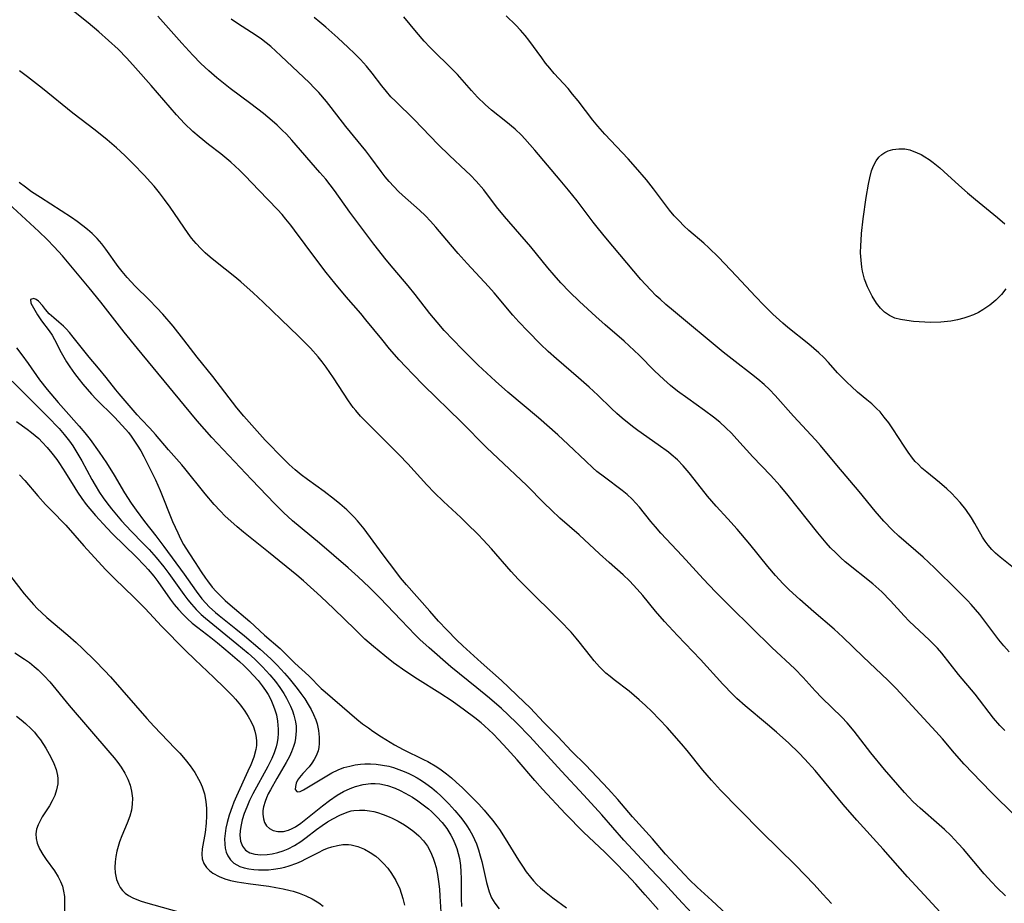
# Model space of a CAD drawing. Units: inches. Extents: x 2123143 to 2128588, y 229293 to 234735.
# Drawn here: x 2126188 to 2126293, y 230740 to 230834 of the extents above; entities that cross this region are included whole.
import ezdxf

# ---------------------------------------------------------------- set-up
doc = ezdxf.new("R2010")
doc.units = ezdxf.units.IN
doc.header["$MEASUREMENT"] = 0
doc.layers.add('c_12_T13S_R20E', color=32, linetype='Continuous')

msp = doc.modelspace()

# ---------------------------------------------------------------- linework, layer by layer
at = {"layer": 'c_12_T13S_R20E', "elevation": 788}
msp.add_lwpolyline([(2126256.34, 230739.02), (2126254.96, 230740.59), (2126253.95, 230741.7), (2126252.92, 230742.8), (2126251.73, 230744.04), (2126250.65, 230745.11), (2126248.38, 230747.25), (2126246.46, 230749.21), (2126244.01, 230751.83), (2126243.19, 230752.74), (2126241.31, 230754.94), (2126240.27, 230756.1), (2126239.36, 230757.07), (2126238.76, 230757.7), (2126237.85, 230758.57), (2126237.5, 230758.87), (2126236.83, 230759.41), (2126235.72, 230760.24), (2126234.4, 230761.17), (2126233.1, 230762.04), (2126230.73, 230763.53), (2126229.48, 230764.34), (2126228.16, 230765.27), (2126227.22, 230766), (2126226.03, 230766.99), (2126225.12, 230767.8), (2126224.07, 230768.81), (2126221.82, 230771.02), (2126220.41, 230772.32), (2126218.56, 230773.99), (2126217.85, 230774.59), (2126214.85, 230777.05), (2126212.17, 230779.17), (2126211.5, 230779.73), (2126210.83, 230780.33), (2126210.25, 230780.88), (2126209.69, 230781.45), (2126209.07, 230782.12), (2126208.1, 230783.25), (2126205.94, 230785.95), (2126205.61, 230786.35), (2126204.21, 230787.93), (2126202.83, 230789.55), (2126202.2, 230790.24), (2126201.31, 230791.17), (2126200.86, 230791.67), (2126198.94, 230793.89), (2126198.58, 230794.32), (2126197.56, 230795.62), (2126196.74, 230796.63), (2126195.77, 230797.78), (2126194.06, 230799.92), (2126193.66, 230800.41), (2126193.29, 230800.81), (2126193.02, 230801.09), (2126192.54, 230801.53), (2126191.99, 230801.98), (2126191.49, 230802.42), (2126191.12, 230802.86), (2126190.79, 230803.29), (2126190.36, 230803.74), (2126190.12, 230803.93), (2126189.86, 230804.05), (2126189.51, 230803.94), (2126189.56, 230803.55), (2126190.26, 230802.29), (2126190.68, 230801.66), (2126191.49, 230800.61), (2126191.81, 230800.14), (2126192.08, 230799.66), (2126192.77, 230798.3), (2126193.34, 230797.3), (2126193.68, 230796.76), (2126194.18, 230796.07), (2126194.68, 230795.4), (2126195.07, 230794.91), (2126195.99, 230793.86), (2126196.5, 230793.32), (2126198.46, 230791.41), (2126199.66, 230790.11), (2126199.94, 230789.77), (2126200.22, 230789.4), (2126200.86, 230788.43), (2126201.24, 230787.82), (2126201.58, 230787.22), (2126202.15, 230786.09), (2126202.8, 230784.75), (2126203.3, 230783.6), (2126204.63, 230780.31), (2126205.18, 230779.09), (2126205.48, 230778.46), (2126205.81, 230777.84), (2126206.36, 230776.97), (2126207.05, 230775.95), (2126207.68, 230774.96), (2126208.14, 230774.27), (2126208.34, 230773.99), (2126208.85, 230773.33), (2126209.28, 230772.87), (2126210.24, 230771.91), (2126210.78, 230771.42), (2126212.86, 230769.68), (2126214.42, 230768.22), (2126216.1, 230766.79), (2126217.67, 230765.24), (2126219.15, 230763.87), (2126220.47, 230762.55), (2126220.88, 230762.17), (2126223.47, 230759.94), (2126224.27, 230759.27), (2126224.87, 230758.79), (2126225.48, 230758.33), (2126225.97, 230757.99), (2126226.88, 230757.39), (2126227.79, 230756.83), (2126228.28, 230756.54), (2126229.2, 230756.04), (2126231.36, 230754.98), (2126231.81, 230754.75), (2126232.76, 230754.19), (2126233.25, 230753.87), (2126233.8, 230753.45), (2126234.34, 230753.01), (2126234.84, 230752.58), (2126235.51, 230751.96), (2126236.37, 230751.12), (2126237.24, 230750.21), (2126237.81, 230749.58), (2126238.32, 230748.99), (2126238.73, 230748.48), (2126239.13, 230747.96), (2126239.45, 230747.51), (2126240.05, 230746.58), (2126241.47, 230744.27), (2126241.89, 230743.61), (2126242.3, 230743.02), (2126242.73, 230742.45), (2126243.07, 230742.06), (2126243.42, 230741.68), (2126243.82, 230741.32), (2126244.23, 230740.97), (2126245.13, 230740.26), (2126246.59, 230739.2)], dxfattribs=at)
at = {"layer": 'c_12_T13S_R20E'}
for points in [[(2126289.75, 230735.09, 796), (2126284.65, 230740.57, 796), (2126282.9, 230742.5, 796), (2126280.31, 230745.45, 796), (2126277.5, 230748.51, 796), (2126276.05, 230750.19, 796), (2126273.04, 230753.81, 796), (2126271.95, 230755.02, 796), (2126271.3, 230755.69, 796), (2126270.26, 230756.7, 796), (2126268.95, 230757.89, 796), (2126267.98, 230758.71, 796), (2126265.6, 230760.68, 796), (2126264.71, 230761.48, 796), (2126264.29, 230761.89, 796), (2126263.23, 230763.01, 796), (2126260.84, 230765.62, 796), (2126258.39, 230768.19, 796), (2126257.01, 230769.68, 796), (2126256.07, 230770.77, 796), (2126254.69, 230772.44, 796), (2126254.12, 230773.1, 796), (2126253.27, 230774, 796), (2126252.6, 230774.63, 796), (2126251.11, 230775.93, 796), (2126250.09, 230776.85, 796), (2126247.94, 230778.87, 796), (2126245.88, 230780.67, 796), (2126244.97, 230781.5, 796), (2126244.21, 230782.24, 796), (2126242.36, 230784.12, 796), (2126239.28, 230787.03, 796), (2126238.11, 230788.15, 796), (2126235.35, 230790.92, 796), (2126231.35, 230794.83, 796), (2126230.22, 230795.97, 796), (2126229.46, 230796.77, 796), (2126228.77, 230797.51, 796), (2126227.75, 230798.67, 796), (2126226.9, 230799.7, 796), (2126225.23, 230801.77, 796), (2126224.67, 230802.44, 796), (2126223.13, 230804.22, 796), (2126221.91, 230805.66, 796), (2126221, 230806.79, 796), (2126219.88, 230808.25, 796), (2126217.63, 230811.3, 796), (2126217.23, 230811.84, 796), (2126216.7, 230812.49, 796), (2126216.3, 230812.96, 796), (2126215.8, 230813.51, 796), (2126213.81, 230815.55, 796), (2126212.35, 230817.09, 796), (2126211.76, 230817.69, 796), (2126210.84, 230818.55, 796), (2126209.79, 230819.42, 796), (2126208.47, 230820.44, 796), (2126207.46, 230821.25, 796), (2126206.8, 230821.82, 796), (2126205.91, 230822.66, 796), (2126205.05, 230823.58, 796), (2126202.37, 230826.7, 796), (2126200.7, 230828.6, 796), (2126199.77, 230829.62, 796), (2126198.83, 230830.58, 796), (2126197.83, 230831.51, 796), (2126196.8, 230832.4, 796), (2126195.63, 230833.37, 796), (2126192.89, 230835.57, 796)], [(2126293.31, 230740.46, 798), (2126292.39, 230741.36, 798), (2126291.85, 230741.92, 798), (2126291.05, 230742.8, 798), (2126288.84, 230745.42, 798), (2126288.29, 230746.05, 798), (2126287.49, 230746.9, 798), (2126286.82, 230747.54, 798), (2126286.26, 230748.03, 798), (2126284.22, 230749.79, 798), (2126283.48, 230750.48, 798), (2126282.57, 230751.46, 798), (2126280.45, 230753.92, 798), (2126279, 230755.7, 798), (2126277.22, 230757.98, 798), (2126276.45, 230758.88, 798), (2126275.88, 230759.48, 798), (2126273.78, 230761.54, 798), (2126273.07, 230762.29, 798), (2126271.78, 230763.7, 798), (2126270.88, 230764.63, 798), (2126268.46, 230766.89, 798), (2126266.26, 230769.02, 798), (2126264.03, 230771.22, 798), (2126262.44, 230772.83, 798), (2126261.12, 230774.21, 798), (2126258.9, 230776.65, 798), (2126256.62, 230779.08, 798), (2126256.05, 230779.72, 798), (2126255.56, 230780.31, 798), (2126254.35, 230781.82, 798), (2126253.96, 230782.26, 798), (2126253.56, 230782.68, 798), (2126253.03, 230783.17, 798), (2126252.49, 230783.61, 798), (2126250.61, 230785.01, 798), (2126249.81, 230785.64, 798), (2126249.39, 230786.01, 798), (2126248.62, 230786.72, 798), (2126246.76, 230788.51, 798), (2126245.64, 230789.52, 798), (2126243.58, 230791.32, 798), (2126240.32, 230794.07, 798), (2126239.01, 230795.24, 798), (2126237.19, 230796.94, 798), (2126235.46, 230798.64, 798), (2126233.56, 230800.64, 798), (2126232.8, 230801.5, 798), (2126232.04, 230802.44, 798), (2126230.48, 230804.47, 798), (2126229.73, 230805.38, 798), (2126228.12, 230807.26, 798), (2126227.39, 230808.14, 798), (2126226.07, 230809.81, 798), (2126224.78, 230811.52, 798), (2126223.52, 230813.22, 798), (2126221.87, 230815.52, 798), (2126220.94, 230816.73, 798), (2126220.33, 230817.46, 798), (2126217.32, 230820.89, 798), (2126216.75, 230821.52, 798), (2126216.32, 230821.96, 798), (2126215.78, 230822.47, 798), (2126215.23, 230822.96, 798), (2126214.31, 230823.72, 798), (2126212.98, 230824.74, 798), (2126210.78, 230826.39, 798), (2126209.34, 230827.52, 798), (2126208.48, 230828.25, 798), (2126207.64, 230829.04, 798), (2126206.78, 230829.93, 798), (2126205.61, 230831.2, 798), (2126203.08, 230834.09, 798)], [(2126293.25, 230758.06, 802), (2126292.73, 230758.6, 802), (2126292.05, 230759.38, 802), (2126290.08, 230761.94, 802), (2126288.33, 230764.04, 802), (2126286.54, 230766.29, 802), (2126286.08, 230766.82, 802), (2126285.6, 230767.33, 802), (2126285.19, 230767.72, 802), (2126283.64, 230769.16, 802), (2126283.08, 230769.71, 802), (2126282.54, 230770.28, 802), (2126281.08, 230771.87, 802), (2126280.14, 230772.81, 802), (2126279.19, 230773.66, 802), (2126276.25, 230776.03, 802), (2126275.74, 230776.49, 802), (2126275.24, 230776.96, 802), (2126274.69, 230777.5, 802), (2126274.23, 230778.02, 802), (2126273.33, 230779.09, 802), (2126270.19, 230783.07, 802), (2126269.33, 230784.1, 802), (2126268.29, 230785.25, 802), (2126266.43, 230787.17, 802), (2126264.72, 230789.07, 802), (2126264.14, 230789.69, 802), (2126263.53, 230790.28, 802), (2126262.89, 230790.86, 802), (2126262.22, 230791.41, 802), (2126261.27, 230792.12, 802), (2126259.49, 230793.39, 802), (2126258.41, 230794.19, 802), (2126257.67, 230794.79, 802), (2126256.94, 230795.41, 802), (2126255.96, 230796.34, 802), (2126254.33, 230797.99, 802), (2126253.78, 230798.52, 802), (2126252.71, 230799.48, 802), (2126250.69, 230801.23, 802), (2126249.71, 230802.11, 802), (2126247.96, 230803.7, 802), (2126246.89, 230804.74, 802), (2126245.97, 230805.7, 802), (2126245.26, 230806.51, 802), (2126244.58, 230807.31, 802), (2126242.77, 230809.53, 802), (2126239.98, 230812.76, 802), (2126239.14, 230813.8, 802), (2126237.77, 230815.61, 802), (2126236.96, 230816.53, 802), (2126236.36, 230817.15, 802), (2126235.87, 230817.63, 802), (2126234.13, 230819.25, 802), (2126232.91, 230820.43, 802), (2126230.35, 230823.08, 802), (2126228.37, 230825.02, 802), (2126227.89, 230825.51, 802), (2126227.4, 230826.07, 802), (2126226.91, 230826.68, 802), (2126225.89, 230828.02, 802), (2126225.29, 230828.75, 802), (2126224.65, 230829.46, 802), (2126224.01, 230830.12, 802), (2126223.34, 230830.76, 802), (2126222.23, 230831.78, 802), (2126220.95, 230832.91, 802), (2126220.3, 230833.46, 802), (2126219.71, 230833.94, 802)], [(2126293.71, 230766.43, 804), (2126293.16, 230767.07, 804), (2126292.63, 230767.72, 804), (2126292.19, 230768.29, 804), (2126291.02, 230769.85, 804), (2126290.59, 230770.4, 804), (2126290.13, 230770.94, 804), (2126289.67, 230771.46, 804), (2126289.27, 230771.89, 804), (2126288.2, 230772.97, 804), (2126285.78, 230775.36, 804), (2126284.54, 230776.5, 804), (2126281.97, 230778.75, 804), (2126281.3, 230779.39, 804), (2126280.37, 230780.34, 804), (2126279.43, 230781.42, 804), (2126277.73, 230783.51, 804), (2126275.35, 230786.29, 804), (2126273.62, 230788.41, 804), (2126273.09, 230789.01, 804), (2126270.76, 230791.5, 804), (2126268.78, 230793.73, 804), (2126268.19, 230794.34, 804), (2126267.62, 230794.88, 804), (2126266.96, 230795.45, 804), (2126266.27, 230796, 804), (2126264.53, 230797.32, 804), (2126263.27, 230798.31, 804), (2126257.97, 230802.72, 804), (2126257.15, 230803.41, 804), (2126256.55, 230803.95, 804), (2126256.14, 230804.33, 804), (2126255.51, 230804.97, 804), (2126254.5, 230806.07, 804), (2126250.75, 230810.49, 804), (2126249.97, 230811.45, 804), (2126249.41, 230812.16, 804), (2126247.71, 230814.42, 804), (2126246.8, 230815.58, 804), (2126245.92, 230816.64, 804), (2126243.22, 230819.81, 804), (2126242.14, 230821.04, 804), (2126241.77, 230821.42, 804), (2126241.1, 230822.06, 804), (2126240.13, 230822.87, 804), (2126238.6, 230824.08, 804), (2126237.91, 230824.68, 804), (2126237.11, 230825.46, 804), (2126236.46, 230826.16, 804), (2126234.97, 230827.87, 804), (2126234.03, 230828.83, 804), (2126232.58, 230830.22, 804), (2126232.02, 230830.78, 804), (2126231.44, 230831.41, 804), (2126230.62, 230832.37, 804), (2126229.27, 230834.01, 804)], [(2126294.53, 230775.1, 806), (2126292.74, 230776.5, 806), (2126292.27, 230776.92, 806), (2126291.86, 230777.33, 806), (2126291.48, 230777.77, 806), (2126291.17, 230778.2, 806), (2126290.88, 230778.65, 806), (2126290.07, 230780.08, 806), (2126289.69, 230780.69, 806), (2126289.09, 230781.57, 806), (2126288.49, 230782.34, 806), (2126288.04, 230782.84, 806), (2126287.58, 230783.32, 806), (2126287.09, 230783.78, 806), (2126286.31, 230784.44, 806), (2126284.94, 230785.55, 806), (2126284.43, 230785.99, 806), (2126284.01, 230786.39, 806), (2126283.72, 230786.7, 806), (2126283.43, 230787.05, 806), (2126282.97, 230787.67, 806), (2126282.53, 230788.31, 806), (2126281.34, 230790.16, 806), (2126280.89, 230790.81, 806), (2126280.42, 230791.42, 806), (2126279.96, 230791.96, 806), (2126279.6, 230792.33, 806), (2126279.09, 230792.81, 806), (2126278.56, 230793.27, 806), (2126277.58, 230794.08, 806), (2126276.91, 230794.66, 806), (2126276.46, 230795.08, 806), (2126276.03, 230795.51, 806), (2126275.45, 230796.13, 806), (2126274.49, 230797.22, 806), (2126273.99, 230797.75, 806), (2126273.44, 230798.27, 806), (2126272.92, 230798.72, 806), (2126272.38, 230799.16, 806), (2126270.15, 230800.94, 806), (2126269.61, 230801.4, 806), (2126268.55, 230802.38, 806), (2126267.58, 230803.34, 806), (2126266.7, 230804.25, 806), (2126264.68, 230806.42, 806), (2126262.75, 230808.43, 806), (2126261.73, 230809.43, 806), (2126261.2, 230809.91, 806), (2126259.6, 230811.29, 806), (2126259.07, 230811.78, 806), (2126258.56, 230812.29, 806), (2126258.05, 230812.85, 806), (2126257.56, 230813.43, 806), (2126255.86, 230815.71, 806), (2126255.09, 230816.67, 806), (2126253.94, 230818.01, 806), (2126253.14, 230818.9, 806), (2126250.65, 230821.54, 806), (2126249.92, 230822.38, 806), (2126249.4, 230823.02, 806), (2126247.82, 230825.06, 806), (2126247.23, 230825.79, 806), (2126246.74, 230826.37, 806), (2126245.28, 230827.98, 806), (2126244.8, 230828.54, 806), (2126244.36, 230829.08, 806), (2126243.94, 230829.65, 806), (2126242.56, 230831.54, 806), (2126242.18, 230832.03, 806), (2126241.69, 230832.59, 806), (2126241.18, 230833.13, 806), (2126240.17, 230834.11, 806)], [(2126294.28, 230749.04, 800), (2126291.87, 230751.44, 800), (2126290.73, 230752.6, 800), (2126288.93, 230754.48, 800), (2126287.9, 230755.64, 800), (2126286.61, 230757.16, 800), (2126285.91, 230757.96, 800), (2126281.68, 230762.54, 800), (2126280.79, 230763.43, 800), (2126278.16, 230765.91, 800), (2126276, 230768, 800), (2126275.09, 230768.83, 800), (2126272.91, 230770.7, 800), (2126271.43, 230772, 800), (2126270.29, 230773.05, 800), (2126269.66, 230773.68, 800), (2126268.83, 230774.57, 800), (2126268.01, 230775.52, 800), (2126266.1, 230777.89, 800), (2126264.74, 230779.5, 800), (2126263.77, 230780.59, 800), (2126262.53, 230781.95, 800), (2126261.6, 230783, 800), (2126260.94, 230783.82, 800), (2126259.64, 230785.5, 800), (2126259.01, 230786.23, 800), (2126258.39, 230786.85, 800), (2126257.73, 230787.44, 800), (2126257.44, 230787.67, 800), (2126256.33, 230788.48, 800), (2126254.18, 230789.99, 800), (2126253.59, 230790.43, 800), (2126252.52, 230791.29, 800), (2126251.94, 230791.8, 800), (2126251.38, 230792.32, 800), (2126249.92, 230793.74, 800), (2126248.99, 230794.61, 800), (2126247.87, 230795.61, 800), (2126245.51, 230797.62, 800), (2126244.64, 230798.4, 800), (2126243.8, 230799.19, 800), (2126242.46, 230800.55, 800), (2126241.51, 230801.56, 800), (2126240.88, 230802.27, 800), (2126238.86, 230804.64, 800), (2126238.27, 230805.31, 800), (2126236.01, 230807.76, 800), (2126235.05, 230808.83, 800), (2126234.23, 230809.77, 800), (2126232.67, 230811.63, 800), (2126232.09, 230812.28, 800), (2126231.56, 230812.82, 800), (2126230.91, 230813.42, 800), (2126229.11, 230815.02, 800), (2126228.68, 230815.44, 800), (2126228.18, 230815.94, 800), (2126227.7, 230816.47, 800), (2126227.27, 230816.99, 800), (2126226.85, 230817.54, 800), (2126225.74, 230819.04, 800), (2126225.2, 230819.74, 800), (2126223.1, 230822.33, 800), (2126221.53, 230824.38, 800), (2126221.03, 230825, 800), (2126220.2, 230825.95, 800), (2126219.71, 230826.47, 800), (2126219.21, 230826.97, 800), (2126216.17, 230829.87, 800), (2126215.09, 230830.86, 800), (2126214.61, 230831.26, 800), (2126214.1, 230831.64, 800), (2126213.53, 230832.04, 800), (2126211.56, 230833.29, 800), (2126210.89, 230833.76, 800)], [(2126274.78, 230739.65, 794), (2126273.89, 230740.65, 794), (2126272.95, 230741.66, 794), (2126270.96, 230743.72, 794), (2126267.39, 230747.24, 794), (2126264.95, 230749.7, 794), (2126262.98, 230751.73, 794), (2126262.02, 230752.76, 794), (2126261.09, 230753.83, 794), (2126259.41, 230755.93, 794), (2126258.82, 230756.65, 794), (2126257.3, 230758.38, 794), (2126256.49, 230759.25, 794), (2126255.66, 230760.08, 794), (2126255, 230760.72, 794), (2126254.33, 230761.32, 794), (2126253.24, 230762.24, 794), (2126251.67, 230763.44, 794), (2126251.22, 230763.8, 794), (2126250.78, 230764.18, 794), (2126250.1, 230764.84, 794), (2126249.54, 230765.46, 794), (2126249.13, 230765.97, 794), (2126247.94, 230767.51, 794), (2126247.62, 230767.9, 794), (2126247.09, 230768.51, 794), (2126245.92, 230769.73, 794), (2126242.23, 230773.38, 794), (2126241.45, 230774.18, 794), (2126240.69, 230775, 794), (2126238.61, 230777.39, 794), (2126237.72, 230778.35, 794), (2126237.16, 230778.93, 794), (2126235.98, 230780.1, 794), (2126235.32, 230780.74, 794), (2126233.47, 230782.45, 794), (2126232.54, 230783.35, 794), (2126231.71, 230784.2, 794), (2126229.67, 230786.43, 794), (2126228.75, 230787.39, 794), (2126227.13, 230789.04, 794), (2126225.2, 230790.93, 794), (2126224.66, 230791.5, 794), (2126224.14, 230792.1, 794), (2126223.87, 230792.44, 794), (2126223.36, 230793.14, 794), (2126221.76, 230795.61, 794), (2126220.98, 230796.72, 794), (2126220.57, 230797.28, 794), (2126220.14, 230797.82, 794), (2126219.31, 230798.74, 794), (2126218.04, 230800.02, 794), (2126216.18, 230801.8, 794), (2126214.29, 230803.66, 794), (2126213.23, 230804.65, 794), (2126211.89, 230805.81, 794), (2126211.25, 230806.35, 794), (2126209.21, 230807.97, 794), (2126208.62, 230808.45, 794), (2126208.11, 230808.9, 794), (2126207.63, 230809.37, 794), (2126207.13, 230809.9, 794), (2126206.66, 230810.47, 794), (2126206.28, 230810.96, 794), (2126204.38, 230813.77, 794), (2126203.79, 230814.58, 794), (2126203.25, 230815.29, 794), (2126202.68, 230815.98, 794), (2126202.26, 230816.46, 794), (2126201.65, 230817.12, 794), (2126200.4, 230818.42, 794), (2126199.54, 230819.27, 794), (2126198.65, 230820.07, 794), (2126197.67, 230820.92, 794), (2126196.41, 230821.96, 794), (2126194.01, 230823.76, 794), (2126190.79, 230826.38, 794), (2126189.19, 230827.64, 794), (2126188.34, 230828.27, 794)], [(2126293.35, 230805.07, 808), (2126292.89, 230804.46, 808), (2126292.55, 230804.09, 808), (2126292.3, 230803.86, 808), (2126291.64, 230803.31, 808), (2126290.92, 230802.82, 808), (2126290.46, 230802.56, 808), (2126289.9, 230802.3, 808), (2126289.32, 230802.07, 808), (2126288.88, 230801.93, 808), (2126288.2, 230801.76, 808), (2126287.51, 230801.64, 808), (2126286.43, 230801.53, 808), (2126285.38, 230801.49, 808), (2126284.72, 230801.5, 808), (2126283.54, 230801.59, 808), (2126282.83, 230801.68, 808), (2126282.16, 230801.79, 808), (2126281.54, 230801.96, 808), (2126280.96, 230802.22, 808), (2126280.45, 230802.58, 808), (2126280, 230803.02, 808), (2126279.59, 230803.54, 808), (2126279.11, 230804.28, 808), (2126278.86, 230804.77, 808), (2126278.62, 230805.28, 808), (2126278.32, 230806.1, 808), (2126278.1, 230806.94, 808), (2126278.02, 230807.36, 808), (2126277.94, 230808.11, 808), (2126277.9, 230808.88, 808), (2126277.91, 230809.66, 808), (2126277.94, 230810.2, 808), (2126277.99, 230810.96, 808), (2126278.15, 230812.5, 808), (2126278.47, 230814.77, 808), (2126278.73, 230816.22, 808), (2126278.87, 230816.89, 808), (2126279.07, 230817.61, 808), (2126279.27, 230818.17, 808), (2126279.54, 230818.68, 808), (2126279.82, 230819.06, 808), (2126280.16, 230819.37, 808), (2126280.47, 230819.59, 808), (2126280.82, 230819.76, 808), (2126281.32, 230819.91, 808), (2126281.97, 230819.98, 808), (2126282.62, 230819.95, 808), (2126283.15, 230819.84, 808), (2126283.93, 230819.55, 808), (2126284.33, 230819.35, 808), (2126284.73, 230819.11, 808), (2126285.18, 230818.82, 808), (2126285.62, 230818.51, 808), (2126286.34, 230817.93, 808), (2126286.77, 230817.56, 808), (2126288.34, 230816.11, 808), (2126289.28, 230815.28, 808), (2126290.12, 230814.57, 808), (2126292.48, 230812.66, 808), (2126293.25, 230811.98, 808)], [(2126263.61, 230738.51, 792), (2126262.07, 230739.97, 792), (2126260.48, 230741.4, 792), (2126259.69, 230742.16, 792), (2126259.13, 230742.75, 792), (2126257.64, 230744.34, 792), (2126257.13, 230744.9, 792), (2126255.72, 230746.52, 792), (2126253.6, 230748.89, 792), (2126252.03, 230750.73, 792), (2126251, 230751.87, 792), (2126248.63, 230754.36, 792), (2126247.12, 230755.87, 792), (2126245.66, 230757.41, 792), (2126244.18, 230758.92, 792), (2126242.7, 230760.47, 792), (2126242.07, 230761.09, 792), (2126239.65, 230763.39, 792), (2126237.48, 230765.29, 792), (2126235.53, 230767.06, 792), (2126234.91, 230767.66, 792), (2126233.83, 230768.76, 792), (2126232.95, 230769.71, 792), (2126232.01, 230770.76, 792), (2126229.56, 230773.55, 792), (2126228.92, 230774.32, 792), (2126228.4, 230774.98, 792), (2126227.05, 230776.75, 792), (2126225.33, 230779.13, 792), (2126225.02, 230779.54, 792), (2126224.34, 230780.36, 792), (2126223.98, 230780.76, 792), (2126223.19, 230781.54, 792), (2126222.45, 230782.18, 792), (2126221.89, 230782.63, 792), (2126220.76, 230783.48, 792), (2126219, 230784.76, 792), (2126218.34, 230785.26, 792), (2126217.7, 230785.79, 792), (2126217.05, 230786.37, 792), (2126216.43, 230786.98, 792), (2126214.5, 230788.97, 792), (2126212.23, 230791.5, 792), (2126211.46, 230792.39, 792), (2126208.93, 230795.72, 792), (2126207.27, 230797.8, 792), (2126205.84, 230799.65, 792), (2126204.69, 230801.09, 792), (2126203.59, 230802.36, 792), (2126202.97, 230803.04, 792), (2126202.15, 230803.88, 792), (2126200.66, 230805.36, 792), (2126199.79, 230806.27, 792), (2126199.26, 230806.9, 792), (2126198.83, 230807.45, 792), (2126197.53, 230809.3, 792), (2126197.1, 230809.85, 792), (2126196.6, 230810.42, 792), (2126196.07, 230810.95, 792), (2126195.58, 230811.38, 792), (2126195.08, 230811.78, 792), (2126194.48, 230812.22, 792), (2126193.86, 230812.64, 792), (2126190.56, 230814.77, 792), (2126189.63, 230815.4, 792), (2126188.96, 230815.89, 792), (2126188.29, 230816.39, 792)], [(2126259.91, 230738.64, 790), (2126258.46, 230740.18, 790), (2126257.01, 230741.77, 790), (2126255.55, 230743.3, 790), (2126252.67, 230746.41, 790), (2126250.34, 230749.08, 790), (2126248.43, 230751.19, 790), (2126246.03, 230753.75, 790), (2126242.67, 230757.41, 790), (2126241.3, 230758.84, 790), (2126240.38, 230759.73, 790), (2126239.65, 230760.4, 790), (2126238.37, 230761.51, 790), (2126237.03, 230762.62, 790), (2126234.25, 230764.85, 790), (2126231.95, 230766.85, 790), (2126230.97, 230767.76, 790), (2126230.46, 230768.26, 790), (2126228.96, 230769.8, 790), (2126226.69, 230772.19, 790), (2126225.56, 230773.31, 790), (2126224.4, 230774.42, 790), (2126223.33, 230775.38, 790), (2126220.28, 230778, 790), (2126217.42, 230780.37, 790), (2126216.44, 230781.26, 790), (2126215.53, 230782.18, 790), (2126213.04, 230784.79, 790), (2126208.83, 230789.25, 790), (2126207.26, 230791.03, 790), (2126205.89, 230792.64, 790), (2126200.89, 230798.71, 790), (2126199.49, 230800.45, 790), (2126197, 230803.63, 790), (2126195.75, 230805.17, 790), (2126192.9, 230808.56, 790), (2126192.02, 230809.55, 790), (2126191.28, 230810.31, 790), (2126190.38, 230811.17, 790), (2126186.22, 230814.98, 790)], [(2126188, 230798.8, 790), (2126188.58, 230798.05, 790), (2126189.27, 230797.11, 790), (2126190.48, 230795.39, 790), (2126191.29, 230794.35, 790), (2126192.45, 230792.97, 790), (2126193.01, 230792.32, 790), (2126194.7, 230790.46, 790), (2126195.3, 230789.75, 790), (2126195.87, 230789.03, 790), (2126196.83, 230787.7, 790), (2126197.61, 230786.56, 790), (2126198.41, 230785.25, 790), (2126199.51, 230783.34, 790), (2126200.22, 230782.27, 790), (2126200.76, 230781.5, 790), (2126201.64, 230780.32, 790), (2126202.86, 230778.78, 790), (2126203.72, 230777.65, 790), (2126205.87, 230774.71, 790), (2126207.14, 230772.89, 790), (2126207.76, 230772.08, 790), (2126208.18, 230771.6, 790), (2126208.52, 230771.24, 790), (2126209.19, 230770.63, 790), (2126209.59, 230770.3, 790), (2126211.38, 230768.88, 790), (2126212.31, 230768.12, 790), (2126213.95, 230766.72, 790), (2126215.09, 230765.69, 790), (2126215.76, 230765.02, 790), (2126216.56, 230764.15, 790), (2126217.04, 230763.6, 790), (2126217.91, 230762.53, 790), (2126218.3, 230762.01, 790), (2126218.71, 230761.42, 790), (2126219.08, 230760.83, 790), (2126219.38, 230760.29, 790), (2126219.65, 230759.75, 790), (2126219.88, 230759.2, 790), (2126220.02, 230758.76, 790), (2126220.17, 230758.05, 790), (2126220.25, 230757.35, 790), (2126220.25, 230756.69, 790), (2126220.2, 230756.24, 790), (2126220.13, 230755.91, 790), (2126219.92, 230755.36, 790), (2126219.7, 230754.97, 790), (2126219.45, 230754.58, 790), (2126219.17, 230754.21, 790), (2126218.5, 230753.48, 790), (2126218.15, 230753.07, 790), (2126217.95, 230752.76, 790), (2126217.8, 230752.46, 790), (2126217.71, 230752.1, 790), (2126217.7, 230751.8, 790), (2126217.9, 230751.54, 790), (2126218.21, 230751.58, 790), (2126218.56, 230751.76, 790), (2126221.6, 230753.55, 790), (2126222.26, 230753.88, 790), (2126222.87, 230754.11, 790), (2126223.5, 230754.28, 790), (2126224.07, 230754.4, 790), (2126224.65, 230754.48, 790), (2126225.1, 230754.51, 790), (2126225.7, 230754.52, 790), (2126226.31, 230754.49, 790), (2126226.99, 230754.39, 790), (2126227.66, 230754.25, 790), (2126228.15, 230754.12, 790), (2126228.72, 230753.93, 790), (2126229.28, 230753.71, 790), (2126229.78, 230753.49, 790), (2126230.23, 230753.26, 790), (2126230.67, 230753.02, 790), (2126231.15, 230752.73, 790), (2126231.61, 230752.42, 790), (2126232.23, 230751.96, 790), (2126232.75, 230751.54, 790), (2126233.24, 230751.09, 790), (2126234.06, 230750.26, 790), (2126234.69, 230749.56, 790), (2126235.29, 230748.85, 790), (2126235.65, 230748.39, 790), (2126235.98, 230747.93, 790), (2126236.29, 230747.43, 790), (2126236.57, 230746.92, 790), (2126236.79, 230746.47, 790), (2126236.98, 230746.01, 790), (2126237.21, 230745.38, 790), (2126237.4, 230744.74, 790), (2126237.57, 230744.12, 790), (2126238.07, 230741.88, 790), (2126238.19, 230741.4, 790), (2126238.35, 230740.91, 790), (2126238.61, 230740.27, 790), (2126238.94, 230739.68, 790), (2126239.4, 230739.1, 790)], [(2126187.54, 230795.23, 792), (2126191.31, 230791.48, 792), (2126192.55, 230790.19, 792), (2126193.1, 230789.57, 792), (2126193.66, 230788.85, 792), (2126194, 230788.35, 792), (2126194.33, 230787.84, 792), (2126194.96, 230786.76, 792), (2126196.03, 230784.79, 792), (2126196.38, 230784.18, 792), (2126196.86, 230783.39, 792), (2126197.23, 230782.84, 792), (2126197.63, 230782.29, 792), (2126198.13, 230781.64, 792), (2126198.65, 230781, 792), (2126199.19, 230780.37, 792), (2126200.21, 230779.29, 792), (2126201.51, 230777.98, 792), (2126202.14, 230777.33, 792), (2126202.89, 230776.47, 792), (2126203.69, 230775.47, 792), (2126204.23, 230774.76, 792), (2126205.84, 230772.53, 792), (2126206.27, 230771.96, 792), (2126206.64, 230771.51, 792), (2126207.14, 230770.94, 792), (2126207.69, 230770.41, 792), (2126208.13, 230770.01, 792), (2126211.48, 230767.3, 792), (2126212.67, 230766.29, 792), (2126213.39, 230765.65, 792), (2126214.22, 230764.84, 792), (2126215, 230764, 792), (2126215.6, 230763.26, 792), (2126216.05, 230762.65, 792), (2126216.47, 230762.01, 792), (2126216.76, 230761.51, 792), (2126216.99, 230761.08, 792), (2126217.2, 230760.64, 792), (2126217.4, 230760.17, 792), (2126217.56, 230759.69, 792), (2126217.73, 230758.99, 792), (2126217.79, 230758.52, 792), (2126217.8, 230758.04, 792), (2126217.73, 230757.23, 792), (2126217.65, 230756.79, 792), (2126217.52, 230756.36, 792), (2126217.31, 230755.79, 792), (2126217.07, 230755.3, 792), (2126216.72, 230754.65, 792), (2126215.74, 230752.97, 792), (2126215.05, 230751.75, 792), (2126214.82, 230751.31, 792), (2126214.63, 230750.91, 792), (2126214.48, 230750.5, 792), (2126214.32, 230749.94, 792), (2126214.26, 230749.54, 792), (2126214.25, 230749.15, 792), (2126214.31, 230748.68, 792), (2126214.44, 230748.26, 792), (2126214.63, 230747.92, 792), (2126214.94, 230747.62, 792), (2126215.33, 230747.42, 792), (2126215.86, 230747.31, 792), (2126216.44, 230747.32, 792), (2126216.98, 230747.46, 792), (2126217.36, 230747.62, 792), (2126217.71, 230747.82, 792), (2126218.29, 230748.21, 792), (2126220.59, 230750.05, 792), (2126221.36, 230750.63, 792), (2126222.16, 230751.17, 792), (2126222.85, 230751.57, 792), (2126223.56, 230751.9, 792), (2126224.13, 230752.11, 792), (2126224.93, 230752.32, 792), (2126225.74, 230752.42, 792), (2126226.21, 230752.43, 792), (2126226.72, 230752.38, 792), (2126227.53, 230752.2, 792), (2126228.33, 230751.91, 792), (2126228.87, 230751.67, 792), (2126229.41, 230751.39, 792), (2126230.17, 230750.96, 792), (2126230.76, 230750.57, 792), (2126231.33, 230750.16, 792), (2126231.87, 230749.73, 792), (2126232.21, 230749.43, 792), (2126232.79, 230748.87, 792), (2126233.33, 230748.26, 792), (2126233.82, 230747.62, 792), (2126234.25, 230746.94, 792), (2126234.47, 230746.54, 792), (2126234.69, 230746.04, 792), (2126234.89, 230745.52, 792), (2126235.05, 230744.99, 792), (2126235.17, 230744.44, 792), (2126235.28, 230743.7, 792), (2126235.34, 230743.02, 792), (2126235.36, 230742.33, 792), (2126235.37, 230740.19, 792), (2126235.4, 230739.34, 792)], [(2126188, 230790.96, 794), (2126189.16, 230790.13, 794), (2126189.63, 230789.77, 794), (2126190.38, 230789.12, 794), (2126190.76, 230788.76, 794), (2126191.29, 230788.19, 794), (2126191.79, 230787.58, 794), (2126192.31, 230786.9, 794), (2126192.6, 230786.47, 794), (2126193.24, 230785.49, 794), (2126194.21, 230783.87, 794), (2126194.51, 230783.41, 794), (2126194.96, 230782.76, 794), (2126195.44, 230782.13, 794), (2126196.44, 230780.94, 794), (2126197.66, 230779.59, 794), (2126198.24, 230779, 794), (2126200.77, 230776.55, 794), (2126201.65, 230775.63, 794), (2126202.05, 230775.19, 794), (2126202.65, 230774.47, 794), (2126203.06, 230773.93, 794), (2126204.37, 230772.04, 794), (2126204.82, 230771.46, 794), (2126205.26, 230770.93, 794), (2126205.76, 230770.4, 794), (2126206.23, 230769.94, 794), (2126206.73, 230769.5, 794), (2126207.34, 230769.01, 794), (2126208.71, 230767.95, 794), (2126209.42, 230767.38, 794), (2126210.77, 230766.26, 794), (2126211.77, 230765.4, 794), (2126212.22, 230764.98, 794), (2126212.75, 230764.45, 794), (2126213.25, 230763.91, 794), (2126213.74, 230763.37, 794), (2126214.19, 230762.81, 794), (2126214.54, 230762.31, 794), (2126214.8, 230761.88, 794), (2126215.08, 230761.37, 794), (2126215.32, 230760.84, 794), (2126215.49, 230760.37, 794), (2126215.69, 230759.72, 794), (2126215.82, 230759.06, 794), (2126215.89, 230758.2, 794), (2126215.88, 230757.73, 794), (2126215.84, 230757.26, 794), (2126215.76, 230756.79, 794), (2126215.65, 230756.33, 794), (2126215.45, 230755.7, 794), (2126215.19, 230755.08, 794), (2126214.77, 230754.22, 794), (2126213.19, 230751.32, 794), (2126212.84, 230750.62, 794), (2126212.53, 230749.91, 794), (2126212.27, 230749.24, 794), (2126212.05, 230748.54, 794), (2126211.89, 230747.86, 794), (2126211.82, 230747.38, 794), (2126211.8, 230746.92, 794), (2126211.87, 230746.29, 794), (2126212.07, 230745.75, 794), (2126212.39, 230745.32, 794), (2126212.86, 230745.04, 794), (2126213.41, 230744.9, 794), (2126214.03, 230744.84, 794), (2126214.69, 230744.87, 794), (2126215.25, 230744.95, 794), (2126215.83, 230745.08, 794), (2126216.42, 230745.26, 794), (2126216.93, 230745.47, 794), (2126217.62, 230745.83, 794), (2126218.28, 230746.26, 794), (2126218.87, 230746.68, 794), (2126219.95, 230747.52, 794), (2126220.56, 230747.96, 794), (2126221.13, 230748.33, 794), (2126221.7, 230748.68, 794), (2126222.46, 230749.07, 794), (2126223.24, 230749.38, 794), (2126223.66, 230749.5, 794), (2126223.95, 230749.55, 794), (2126224.53, 230749.6, 794), (2126225.12, 230749.58, 794), (2126225.6, 230749.52, 794), (2126226.07, 230749.43, 794), (2126226.44, 230749.33, 794), (2126227.06, 230749.13, 794), (2126227.68, 230748.88, 794), (2126228, 230748.74, 794), (2126228.67, 230748.4, 794), (2126229.33, 230748.02, 794), (2126229.79, 230747.71, 794), (2126230.34, 230747.31, 794), (2126230.86, 230746.86, 794), (2126231.35, 230746.33, 794), (2126231.77, 230745.74, 794), (2126232.11, 230745.14, 794), (2126232.38, 230744.49, 794), (2126232.53, 230744.06, 794), (2126232.69, 230743.5, 794), (2126232.84, 230742.75, 794), (2126232.96, 230741.98, 794), (2126233.04, 230741.18, 794), (2126233.1, 230740.42, 794), (2126233.22, 230738.18, 794)], [(2126188.34, 230785.28, 796), (2126188.9, 230784.67, 796), (2126190.3, 230783.04, 796), (2126191.12, 230782.12, 796), (2126191.7, 230781.5, 796), (2126193.26, 230779.91, 796), (2126195.2, 230777.72, 796), (2126197.49, 230775.21, 796), (2126198.48, 230774.21, 796), (2126200.5, 230772.26, 796), (2126201.69, 230771.08, 796), (2126202.19, 230770.56, 796), (2126203.47, 230769.16, 796), (2126206, 230766.56, 796), (2126206.99, 230765.61, 796), (2126209.04, 230763.7, 796), (2126210.16, 230762.62, 796), (2126211.05, 230761.71, 796), (2126211.33, 230761.4, 796), (2126211.85, 230760.77, 796), (2126212.33, 230760.13, 796), (2126212.7, 230759.57, 796), (2126213.01, 230759, 796), (2126213.26, 230758.45, 796), (2126213.41, 230758, 796), (2126213.51, 230757.54, 796), (2126213.57, 230757, 796), (2126213.56, 230756.46, 796), (2126213.49, 230756.04, 796), (2126213.27, 230755.23, 796), (2126212.95, 230754.42, 796), (2126212.66, 230753.75, 796), (2126211.44, 230751.06, 796), (2126211.16, 230750.42, 796), (2126210.97, 230749.94, 796), (2126210.65, 230749.04, 796), (2126210.43, 230748.28, 796), (2126210.3, 230747.68, 796), (2126210.22, 230747.09, 796), (2126210.18, 230746.53, 796), (2126210.19, 230745.98, 796), (2126210.24, 230745.55, 796), (2126210.35, 230745.12, 796), (2126210.52, 230744.72, 796), (2126210.8, 230744.31, 796), (2126211.17, 230743.96, 796), (2126211.81, 230743.59, 796), (2126212.27, 230743.44, 796), (2126212.75, 230743.33, 796), (2126213.27, 230743.26, 796), (2126213.78, 230743.23, 796), (2126214.31, 230743.23, 796), (2126214.84, 230743.25, 796), (2126215.37, 230743.3, 796), (2126216.09, 230743.42, 796), (2126216.58, 230743.53, 796), (2126217.06, 230743.66, 796), (2126217.86, 230743.94, 796), (2126218.35, 230744.16, 796), (2126218.83, 230744.39, 796), (2126220.16, 230745.09, 796), (2126220.69, 230745.35, 796), (2126221.14, 230745.53, 796), (2126221.6, 230745.69, 796), (2126222.18, 230745.84, 796), (2126222.77, 230745.93, 796), (2126223.35, 230745.94, 796), (2126223.64, 230745.91, 796), (2126224.36, 230745.73, 796), (2126225.06, 230745.44, 796), (2126225.67, 230745.09, 796), (2126226.26, 230744.68, 796), (2126226.64, 230744.36, 796), (2126227.11, 230743.91, 796), (2126227.54, 230743.4, 796), (2126227.94, 230742.85, 796), (2126228.39, 230742.1, 796), (2126228.82, 230741.2, 796), (2126229.16, 230740.2, 796), (2126229.33, 230739.46, 796)], [(2126186.76, 230775.28, 798), (2126188.84, 230772.61, 798), (2126189.32, 230772.04, 798), (2126189.81, 230771.48, 798), (2126190.27, 230771, 798), (2126190.67, 230770.61, 798), (2126191.24, 230770.08, 798), (2126193.48, 230768.2, 798), (2126194.37, 230767.43, 798), (2126195.06, 230766.79, 798), (2126196.41, 230765.46, 798), (2126197.38, 230764.45, 798), (2126198.02, 230763.76, 798), (2126201.89, 230759.33, 798), (2126202.65, 230758.51, 798), (2126204.92, 230756.16, 798), (2126205.4, 230755.64, 798), (2126205.98, 230754.98, 798), (2126206.52, 230754.3, 798), (2126207, 230753.61, 798), (2126207.41, 230752.9, 798), (2126207.57, 230752.58, 798), (2126207.78, 230752.08, 798), (2126208.02, 230751.31, 798), (2126208.18, 230750.52, 798), (2126208.25, 230749.75, 798), (2126208.25, 230748.97, 798), (2126208.21, 230748.21, 798), (2126208.09, 230747.21, 798), (2126207.77, 230745.46, 798), (2126207.74, 230744.91, 798), (2126207.79, 230744.4, 798), (2126207.96, 230743.92, 798), (2126208.24, 230743.49, 798), (2126208.55, 230743.18, 798), (2126208.92, 230742.89, 798), (2126209.6, 230742.52, 798), (2126210.19, 230742.29, 798), (2126210.82, 230742.11, 798), (2126211.51, 230741.96, 798), (2126211.98, 230741.88, 798), (2126212.92, 230741.74, 798), (2126214.87, 230741.49, 798), (2126215.64, 230741.37, 798), (2126216.4, 230741.23, 798), (2126217.15, 230741.05, 798), (2126217.48, 230740.96, 798), (2126218.12, 230740.76, 798), (2126218.82, 230740.48, 798), (2126219.49, 230740.15, 798), (2126220.2, 230739.73, 798), (2126220.68, 230739.38, 798)], [(2126187.85, 230766.32, 800), (2126188.86, 230765.67, 800), (2126189.4, 230765.29, 800), (2126189.91, 230764.88, 800), (2126190.32, 230764.52, 800), (2126190.95, 230763.89, 800), (2126191.55, 230763.23, 800), (2126193.64, 230760.73, 800), (2126197.97, 230755.68, 800), (2126198.42, 230755.15, 800), (2126198.8, 230754.65, 800), (2126199.16, 230754.15, 800), (2126199.55, 230753.51, 800), (2126199.87, 230752.89, 800), (2126200.11, 230752.26, 800), (2126200.27, 230751.62, 800), (2126200.36, 230750.86, 800), (2126200.35, 230750.22, 800), (2126200.25, 230749.58, 800), (2126200.08, 230748.94, 800), (2126199.8, 230748.19, 800), (2126199.24, 230746.87, 800), (2126199, 230746.22, 800), (2126198.83, 230745.71, 800), (2126198.69, 230745.21, 800), (2126198.58, 230744.65, 800), (2126198.51, 230744.1, 800), (2126198.49, 230743.5, 800), (2126198.52, 230742.92, 800), (2126198.66, 230742.22, 800), (2126198.86, 230741.7, 800), (2126199.06, 230741.35, 800), (2126199.3, 230741.04, 800), (2126199.6, 230740.75, 800), (2126199.94, 230740.5, 800), (2126200.42, 230740.24, 800), (2126201.18, 230739.95, 800), (2126201.75, 230739.77, 800), (2126205.29, 230738.77, 800)], [(2126188, 230759.58, 802), (2126188.5, 230759.21, 802), (2126188.98, 230758.82, 802), (2126189.59, 230758.23, 802), (2126189.92, 230757.87, 802), (2126190.23, 230757.5, 802), (2126190.56, 230757.06, 802), (2126191.13, 230756.19, 802), (2126191.49, 230755.56, 802), (2126191.81, 230754.93, 802), (2126191.99, 230754.54, 802), (2126192.23, 230753.91, 802), (2126192.38, 230753.28, 802), (2126192.42, 230752.95, 802), (2126192.41, 230752.37, 802), (2126192.29, 230751.75, 802), (2126192.09, 230751.13, 802), (2126191.83, 230750.57, 802), (2126191.52, 230750.04, 802), (2126190.76, 230748.86, 802), (2126190.52, 230748.45, 802), (2126190.31, 230748.04, 802), (2126190.15, 230747.56, 802), (2126190.07, 230747.07, 802), (2126190.1, 230746.58, 802), (2126190.22, 230746.09, 802), (2126190.47, 230745.47, 802), (2126190.81, 230744.86, 802), (2126191.16, 230744.34, 802), (2126192.06, 230743.12, 802), (2126192.46, 230742.48, 802), (2126192.71, 230742, 802), (2126192.9, 230741.5, 802), (2126193.03, 230740.96, 802), (2126193.11, 230740.39, 802), (2126193.13, 230739.92, 802), (2126193.14, 230738.66, 802)]]:
    msp.add_polyline3d(points, dxfattribs=at)

doc.saveas('drawing.dxf')
